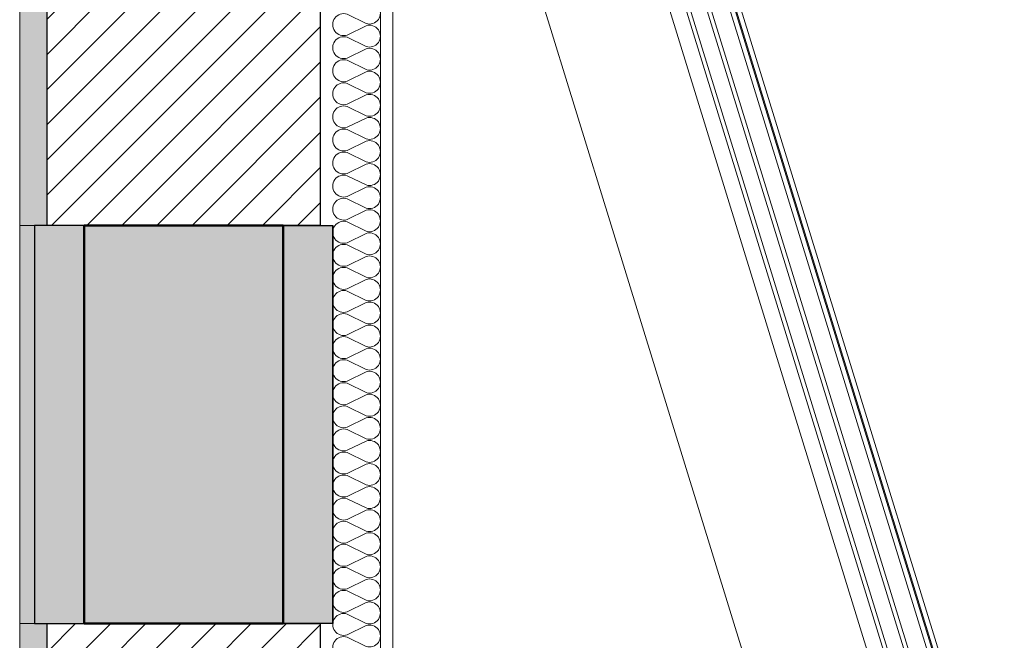
# Model space of a CAD drawing. Extents: x -5531 to 498, y -2287 to 549.
# Drawn here: x -4109 to -4009, y -435 to -373 of the extents above; entities that cross this region are included whole.
import ezdxf

# ---------------------------------------------------------------- set-up
doc = ezdxf.new("R2010")
doc.units = 0
doc.header["$MEASUREMENT"] = 0
for name, color, linetype, lineweight in [('A1E-----H-(hachures_porteurs)', 253, 'Continuous', 0), ('A1E2----E-(elements_porteurs)', 3, 'Continuous', 50), ('A1E51---E-(menuiseries_exterieures)', 4, 'Continuous', 0), ('A1M1----E-(elements_non_porteurs)', 6, 'Continuous', 25), ('A1M1----H-(hachures_non_porteurs)', 253, 'Continuous', 0), ('A1M4----E-(revetements_murs)', 7, 'Continuous', 5)]:
    doc.layers.add(name, color=color, linetype=linetype, lineweight=lineweight)
pattern_1 = [(45, (-1584.1992, -5049.5388), (-1.767767, 1.767767), [])]

msp = doc.modelspace()

# ---------------------------------------------------------------- hatches: boundary and pattern name
at = {"layer": 'A1E-----H-(hachures_porteurs)', "linetype": 'Continuous', "lineweight": 0}
msp.add_hatch(color=256, dxfattribs=at).paths.add_polyline_path([(-4102, -393.501), (-4102, -433.501), (-4082, -433.501), (-4082, -393.501)])
at = {"layer": 'A1M1----H-(hachures_non_porteurs)', "linetype": 'Continuous', "lineweight": 0}
h = msp.add_hatch(dxfattribs=at)
h.set_pattern_fill('MURS_DE_SEPARATION_0001', color=256, scale=5, style=0, pattern_type=2)
h.set_pattern_definition(pattern_1)
h.paths.add_polyline_path([(-4105.75, -297.112), (-4105.75, -393.501), (-4078.25, -393.501), (-4078.25, -297.112)])
for points in [[(-4107, -393.501), (-4107, -433.501), (-4102, -433.501), (-4102, -393.501)], [(-4082, -393.501), (-4082, -433.501), (-4077, -433.501), (-4077, -393.501)]]:
    msp.add_hatch(color=256, dxfattribs=at).paths.add_polyline_path(points)
h = msp.add_hatch(dxfattribs=at)
h.set_pattern_fill('MURS_DE_SEPARATION_0001', color=256, scale=5, style=0, pattern_type=2)
h.set_pattern_definition(pattern_1)
h.paths.add_polyline_path([(-4105.75, -433.501), (-4105.75, -997.001), (-4078.25, -997.001), (-4078.25, -433.501)])
at = {"layer": 'A1M4----E-(revetements_murs)', "linetype": 'Continuous', "lineweight": 0}
for points in [[(-4108.5, -248.498), (-4108.5, -393.501), (-4105.75, -393.501), (-4105.75, -248.498)], [(-4108.5, -393.501), (-4108.5, -433.501), (-4107, -433.501), (-4107, -393.501)], [(-4108.5, -433.501), (-4108.5, -997.001), (-4105.75, -997.001), (-4105.75, -433.501)]]:
    msp.add_hatch(color=254, dxfattribs=at).paths.add_polyline_path(points)

# ---------------------------------------------------------------- linework, layer by layer
at = {"layer": 'A1E2----E-(elements_porteurs)', "linetype": 'Continuous', "flags": 128}
for points in [[(-4102, -393.501), (-4102, -433.501)], [(-4082, -433.501), (-4082, -393.501)]]:
    msp.add_lwpolyline(points, dxfattribs=at)
at = {"layer": 'A1E2----E-(elements_porteurs)'}
msp.add_lwpolyline([(-4102, -393.501), (-4082, -393.501), (-4082, -433.501), (-4102, -433.501)], close=True, dxfattribs=at)
at = {"layer": 'A1E51---E-(menuiseries_exterieures)', "linetype": 'Continuous', "flags": 128}
msp.add_lwpolyline([(-4072.2, -318.193), (-4070.95, -322.331), (-4070.95, -487.002), (-4072.2, -487.001), (-4072.2, -318.193)], close=True, dxfattribs=at)
for points in [[(-4034.079, -388.856), (-4055.586, -319.129), (-4055.553, -319.067), (-4055.266, -318.978), (-4055.204, -319.011), (-4033.697, -388.738)], [(-4031.977, -388.208), (-4053.483, -318.481), (-4053.45, -318.418), (-4053.068, -318.3), (-4053.006, -318.334), (-4031.499, -388.06)], [(-4031.404, -388.031), (-4052.91, -318.304), (-4052.877, -318.242), (-4052.495, -318.124), (-4052.432, -318.157), (-4030.926, -387.883)], [(-4035.991, -389.445), (-4057.497, -319.719), (-4057.464, -319.656), (-4057.177, -319.568), (-4057.115, -319.601), (-4035.608, -389.328)], [(-4048.986, -393.454), (-4069.712, -326.259), (-4058.245, -322.723), (-4037.519, -389.917)], [(-4031.977, -388.208), (-4010.471, -457.934), (-4010.408, -457.967), (-4010.026, -457.849), (-4009.993, -457.787), (-4031.499, -388.06)], [(-4031.404, -388.031), (-4009.897, -457.757), (-4009.835, -457.79), (-4009.453, -457.673), (-4009.42, -457.61), (-4030.926, -387.883)], [(-4035.991, -389.445), (-4014.484, -459.172), (-4014.422, -459.205), (-4014.135, -459.117), (-4014.102, -459.054), (-4035.608, -389.328)], [(-4034.079, -388.856), (-4012.573, -458.583), (-4012.511, -458.616), (-4012.224, -458.527), (-4012.191, -458.465), (-4033.697, -388.738)], [(-4048.986, -393.454), (-4028.261, -460.648), (-4016.794, -457.111), (-4037.519, -389.917)]]:
    msp.add_lwpolyline(points, dxfattribs=at)
at = {"layer": 'A1E51---E-(menuiseries_exterieures)', "color": 5, "linetype": 'Continuous', "flags": 128}
msp.add_lwpolyline([(-4075.557, -436.977, -1.376382), (-4075.557, -434.881), (-4073.642, -435.817, 1.376382), (-4073.642, -433.721), (-4075.557, -434.657, -1.376382), (-4075.557, -432.561), (-4073.642, -433.497, 1.376382), (-4073.642, -431.401), (-4075.557, -432.337, -1.376382), (-4075.557, -430.241), (-4073.642, -431.177, 1.376382), (-4073.642, -429.081), (-4075.557, -430.017, -1.376382), (-4075.557, -427.921), (-4073.642, -428.857, 1.376382), (-4073.642, -426.761), (-4075.557, -427.697, -1.376382), (-4075.557, -425.601), (-4073.642, -426.537, 1.376382), (-4073.642, -424.441), (-4075.557, -425.377, -1.376382), (-4075.557, -423.281), (-4073.642, -424.217, 1.376382), (-4073.642, -422.121), (-4075.557, -423.057, -1.376382), (-4075.557, -420.961), (-4073.642, -421.897, 1.376382), (-4073.642, -419.801), (-4075.557, -420.737, -1.376382), (-4075.557, -418.641), (-4073.642, -419.577, 1.376382), (-4073.642, -417.481), (-4075.557, -418.417, -1.376382), (-4075.557, -416.321), (-4073.642, -417.257, 1.376382), (-4073.642, -415.161), (-4075.557, -416.097, -1.376382), (-4075.557, -414.001), (-4073.642, -414.937, 1.376382), (-4073.642, -412.841), (-4075.557, -413.777, -1.376382), (-4075.557, -411.681), (-4073.642, -412.617, 1.376382), (-4073.642, -410.52), (-4075.557, -411.457, -1.376382), (-4075.557, -409.36), (-4073.642, -410.297, 1.376382), (-4073.642, -408.2), (-4075.557, -409.137, -1.376382), (-4075.557, -407.04), (-4073.642, -407.977, 1.376382), (-4073.642, -405.88), (-4075.557, -406.816, -1.376382), (-4075.557, -404.72), (-4073.642, -405.656, 1.376382), (-4073.642, -403.56), (-4075.557, -404.496, -1.376382), (-4075.557, -402.4), (-4073.642, -403.336, 1.376382), (-4073.642, -401.24), (-4075.557, -402.176, -1.376382), (-4075.557, -400.08), (-4073.642, -401.016, 1.376382), (-4073.642, -398.92), (-4075.557, -399.856, -1.376382), (-4075.557, -397.76), (-4073.642, -398.696, 1.376382), (-4073.642, -396.6), (-4075.557, -397.536, -1.376382), (-4075.557, -395.44), (-4073.642, -396.376, 1.376382), (-4073.642, -394.28), (-4075.557, -395.216, -1.376382), (-4075.557, -393.12), (-4073.642, -394.056, 1.376382), (-4073.642, -391.96), (-4075.557, -392.896, -1.376382), (-4075.557, -390.8), (-4073.642, -391.736, 1.376382), (-4073.642, -389.64), (-4075.557, -390.576, -1.376382), (-4075.557, -388.48), (-4073.642, -389.416, 1.376382), (-4073.642, -387.32), (-4075.557, -388.256, -1.376382), (-4075.557, -386.16), (-4073.642, -387.096, 1.376382), (-4073.642, -385), (-4075.557, -385.936, -1.376382), (-4075.557, -383.84), (-4073.642, -384.776, 1.376382), (-4073.642, -382.68), (-4075.557, -383.616, -1.376382), (-4075.557, -381.519), (-4073.642, -382.456, 1.376382), (-4073.642, -380.359), (-4075.557, -381.296, -1.376382), (-4075.557, -379.199), (-4073.642, -380.136, 1.376382), (-4073.642, -378.039), (-4075.557, -378.976, -1.376382), (-4075.557, -376.879), (-4073.642, -377.815, 1.376382), (-4073.642, -375.719), (-4075.557, -376.655, -1.376382), (-4075.557, -374.559), (-4073.642, -375.495, 1.376382), (-4073.642, -373.399), (-4075.557, -374.335, -1.376382), (-4075.557, -372.239), (-4073.642, -373.175, 1.376382), (-4073.642, -371.079)], format="xyb", dxfattribs=at)
at = {"layer": 'A1M1----E-(elements_non_porteurs)'}
for points in [[(-4105.75, -297.112), (-4078.25, -297.112), (-4078.25, -393.501), (-4105.75, -393.501)], [(-4107, -433.501), (-4102, -433.501), (-4102, -393.501), (-4107, -393.501)], [(-4082, -393.501), (-4077, -393.501), (-4077, -433.501), (-4082, -433.501)], [(-4105.75, -433.501), (-4078.25, -433.501), (-4078.25, -997.001), (-4105.75, -997.001)]]:
    msp.add_lwpolyline(points, close=True, dxfattribs=at)
at = {"layer": 'A1M1----E-(elements_non_porteurs)', "linetype": 'Continuous', "flags": 128}
msp.add_lwpolyline([(-4077, -433.501), (-4077, -393.501)], dxfattribs=at)
at = {"layer": 'A1M4----E-(revetements_murs)', "linetype": 'Continuous', "flags": 128}
for points in [[(-4108.5, -248.498), (-4108.5, -393.501)], [(-4105.75, -393.501), (-4105.75, -248.498)], [(-4108.5, -393.501), (-4108.5, -433.501)], [(-4107, -393.501), (-4108.5, -393.501)], [(-4108.5, -393.501), (-4105.75, -393.501)], [(-4107, -433.501), (-4107, -393.501)], [(-4108.5, -433.501), (-4107, -433.501)], [(-4108.5, -433.501), (-4108.5, -997.001)], [(-4105.75, -433.501), (-4108.5, -433.501)], [(-4105.75, -997.001), (-4105.75, -433.501)]]:
    msp.add_lwpolyline(points, dxfattribs=at)

doc.saveas('drawing.dxf')
